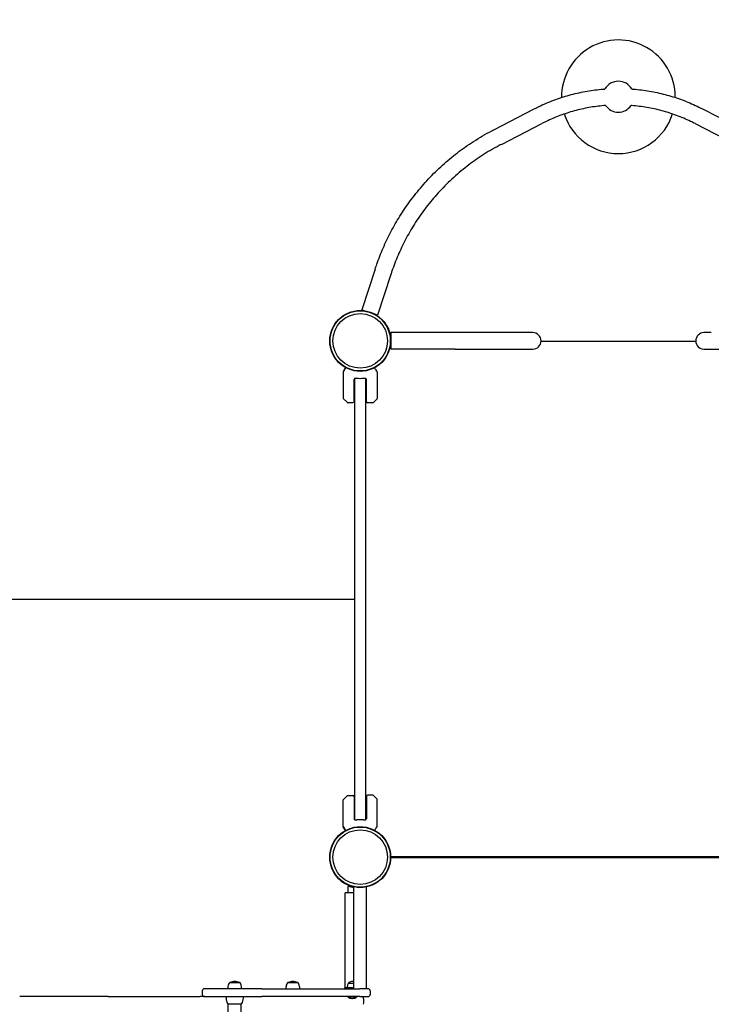
# Model space of a CAD drawing. Units: millimetres. Extents: x -6079 to 4762, y -3167 to 5576.
# Drawn here: x -659 to 680, y 715 to 2622 of the extents above; entities that cross this region are included whole.
import ezdxf

# ---------------------------------------------------------------- set-up
doc = ezdxf.new("R2010")
doc.units = ezdxf.units.MM
doc.header["$LTSCALE"] = 700
for name, color, linetype in [('HAGS-Dim Plan', 7, 'Continuous'), ('HAGS-EN1176 Free Space', 3, 'Continuous'), ('HAGS-Plan', 7, 'Continuous')]:
    doc.layers.add(name, color=color, linetype=linetype)
doc.styles.get("Standard").update_dxf_attribs({"font": 'arial.ttf', "height": 300})
doc.dimstyles.new('HAGS - Dim Plan', dxfattribs={"dimtxt": 300, "dimasz": 200, "dimexe": 1.25, "dimexo": 0.625, "dimgap": 150, "dimtad": 0, "dimlfac": 0.001, "dimrnd": 0.05, "dimzin": 1, "dimdsep": 46, "dimtxsty": 'Standard', "dimcen": 0.1, "dimse1": 1, "dimse2": 1, "dimclrd": 1, "dimadec": 0, "dimazin": 0, "dimtfac": 1, "dimtmove": 0, "dimatfit": 3, "dimfxl": 1, "dimarcsym": 0})

# ---------------------------------------------------------------- blocks, each defined once
blk = doc.blocks.new('*D4')
at = {"layer": 'Defpoints', "color": 0, "transparency": 16777216}
for p in [(-2640.2, 4778.2), (2791.1, 1000.1), (-2640.2, 722)]:
    blk.add_point(p, dxfattribs=at)
at = {"layer": 'HAGS-Dim Plan', "color": 1, "lineweight": -2, "transparency": 16777216}
for p, q in [((-2440.2, 4778.2), (-634.7, 4778.2)), ((2591.1, 4778.2), (785.7, 4778.2))]:
    blk.add_line(p, q, dxfattribs=at)
at = {"layer": 'HAGS-Dim Plan', "color": 1, "transparency": 16777216}
for points in [[(-2440.2, 4811.6), (-2440.2, 4744.9), (-2640.2, 4778.2)], [(2591.1, 4811.6), (2591.1, 4744.9), (2791.1, 4778.2)]]:
    blk.add_solid(points, dxfattribs=at)
at = {"layer": 'HAGS-Dim Plan', "color": 0, "transparency": 16777216, "insert": (75.5, 4778.2), "char_height": 300, "attachment_point": 5}
blk.add_mtext('5.45m', dxfattribs=at)
blk = doc.blocks.new('*D5')
at = {"layer": 'Defpoints', "color": 0, "transparency": 16777216}
for p in [(-4641.1, 5378.9), (4762.1, 1000), (-4641.1, 731.1)]:
    blk.add_point(p, dxfattribs=at)
at = {"layer": 'HAGS-Dim Plan', "color": 1, "lineweight": -2, "transparency": 16777216}
for p, q in [((-4441.1, 5378.9), (-649.7, 5378.9)), ((4562.1, 5378.9), (770.7, 5378.9))]:
    blk.add_line(p, q, dxfattribs=at)
at = {"layer": 'HAGS-Dim Plan', "color": 1, "transparency": 16777216}
for points in [[(-4441.1, 5412.3), (-4441.1, 5345.6), (-4641.1, 5378.9)], [(4562.1, 5412.3), (4562.1, 5345.6), (4762.1, 5378.9)]]:
    blk.add_solid(points, dxfattribs=at)
at = {"layer": 'HAGS-Dim Plan', "color": 0, "transparency": 16777216, "insert": (60.5, 5378.9), "char_height": 300, "attachment_point": 5}
blk.add_mtext('9.40m', dxfattribs=at)
blk = doc.blocks.new('*D6')
at = {"layer": 'Defpoints', "color": 0, "transparency": 16777216}
for p in [(-5243.7, 2582.9), (499.9, 2582.9), (-54, -1001.2)]:
    blk.add_point(p, dxfattribs=at)
at = {"layer": 'HAGS-Dim Plan', "color": 1, "lineweight": -2, "transparency": 16777216}
for p, q in [((-5243.7, 2382.9), (-5243.7, 1501)), ((-5243.7, -801.2), (-5243.7, 80.8))]:
    blk.add_line(p, q, dxfattribs=at)
at = {"layer": 'HAGS-Dim Plan', "color": 1, "transparency": 16777216}
for points in [[(-5277.1, 2382.9), (-5210.4, 2382.9), (-5243.7, 2582.9)], [(-5277.1, -801.2), (-5210.4, -801.2), (-5243.7, -1001.2)]]:
    blk.add_solid(points, dxfattribs=at)
at = {"layer": 'HAGS-Dim Plan', "color": 0, "transparency": 16777216, "insert": (-5243.7, 790.9), "char_height": 300, "attachment_point": 5, "rotation": 90}
blk.add_mtext('3.60m', dxfattribs=at)
blk = doc.blocks.new('*D7')
at = {"layer": 'Defpoints', "color": 0, "transparency": 16777216}
for p in [(499.7, 4280.8), (-5882.1, -2504), (-1.7, -2504)]:
    blk.add_point(p, dxfattribs=at)
at = {"layer": 'HAGS-Dim Plan', "color": 1, "lineweight": -2, "transparency": 16777216}
for p, q in [((-5882.1, 4080.8), (-5882.1, 1599.4)), ((-5882.1, -2304), (-5882.1, 177.4))]:
    blk.add_line(p, q, dxfattribs=at)
at = {"layer": 'HAGS-Dim Plan', "color": 1, "transparency": 16777216}
for points in [[(-5915.5, 4080.8), (-5848.8, 4080.8), (-5882.1, 4280.8)], [(-5915.5, -2304), (-5848.8, -2304), (-5882.1, -2504)]]:
    blk.add_solid(points, dxfattribs=at)
at = {"layer": 'HAGS-Dim Plan', "color": 0, "transparency": 16777216, "insert": (-5882.1, 888.4), "char_height": 300, "attachment_point": 5, "rotation": 90}
blk.add_mtext('6.80m', dxfattribs=at)
blk = doc.blocks.new('Plan UP Fogus')
at = {"layer": 'HAGS-Plan'}
for p, q in [((258.7, 2409), (336.9, 2449.3)), ((663.1, 2449.3), (741.3, 2409)), ((273.4, 2380.6), (351.6, 2420.9)), ((648.4, 2420.9), (726.6, 2380.6)), ((29, 2138.8), (3.3, 2059.9)), ((59.4, 2128.9), (33.8, 2050)), ((7.6, 2058.5), (3.3, 2059.9)), ((33.8, 2050), (28.2, 2051.8)), ((59.2, 2016), (59.2, 2000)), ((184, 2016), (59.2, 2016)), ((320, 2016), (184, 2016)), ((334.2, 2016), (320, 2016)), ((680, 2016), (665.8, 2016)), ((59.2, 2000), (59.2, 1984)), ((184, 1984), (59.2, 1984)), ((184, 1984), (320, 1984)), ((320, 1984), (334.2, 1984)), ((649.9, 1999), (350.1, 1999)), ((649.9, 1999), (350.1, 1999)), ((665.8, 1984), (680, 1984)), ((680, 1984), (816, 1984)), ((-28.7, 1948.4), (-32.9, 1941)), ((-33, 1940.8), (-33, 1889.1)), ((-11, 1927), (-11, 1925.2)), ((-10.5, 1072.4), (-10.5, 1927.6)), ((10.5, 1927.6), (10.5, 1072.4)), ((11, 1925.2), (11, 1927)), ((30.4, 1944), (30.3, 1944)), ((32.9, 1940.1), (30.8, 1943.8)), ((33, 1939.9), (33, 1888.2)), ((-12, 1882.9), (-12, 1925.6)), ((12, 1882), (12, 1925.6)), ((-25.1, 1881), (-32.9, 1888.7)), ((-24.8, 1880.9), (-14, 1880.9)), ((24.8, 1880), (14, 1880)), ((25.1, 1880.1), (32.9, 1887.9)), ((-33, 1059.2), (-33, 1110.9)), ((-25.1, 1119), (-32.9, 1111.3)), ((-24.8, 1119.1), (-14, 1119.1)), ((-12, 1117.1), (-12, 1074.4)), ((12, 1118), (12, 1074.4)), ((24.8, 1120), (14, 1120)), ((25.1, 1119.9), (32.9, 1112.1)), ((33, 1060.1), (33, 1111.8)), ((-11, 1073), (-11, 1074.8)), ((11, 1074.8), (11, 1073)), ((-28.7, 1051.6), (-32.9, 1059)), ((30.4, 1056), (30.3, 1056)), ((32.9, 1059.9), (30.8, 1056.2)), ((59, 1001), (941, 1001)), ((59, 1001), (941, 1001)), ((941, 999), (59, 999)), ((941, 999), (59, 999)), ((-38.6, 955), (-38.4, 955.2)), ((-38.6, 955), (-37.8, 954.4)), ((-24, 943.2), (-24, 931)), ((-20, 943.2), (-24, 943.2)), ((-13.3, 942.5), (-13.3, 745)), ((11.7, 942.2), (11.7, 745)), ((-28.8, 747), (-28.8, 931)), ((-24.8, 931), (-28.8, 931)), ((-13.3, 931), (-24.8, 931)), ((-190.3, 745), (-301.8, 745)), ((-190.3, 745), (-301.8, 745)), ((-252.5, 757), (-233.5, 757)), ((-190.3, 745), (-75.9, 745)), ((-190.3, 745), (-75.9, 745)), ((-140, 757), (-123.8, 757)), ((-123.8, 757), (-121, 757)), ((-75.9, 745), (-33.9, 745)), ((-75.9, 745), (-33.9, 745)), ((-33.9, 745), (-0.7, 745)), ((-33.9, 745), (-0.7, 745)), ((-14.8, 747), (-29.8, 747)), ((-29.8, 745), (-29.8, 747)), ((-22.2, 756), (-22.2, 756.9)), ((-22.2, 756), (-13.3, 756)), ((-14.8, 747), (-13.3, 747)), ((15.3, 745), (-0.7, 745)), ((15.3, 745), (-0.7, 745)), ((-487.8, 730), (-659.4, 730)), ((-487.8, 730), (-659.4, 730)), ((-487.8, 730), (-310.2, 730)), ((-487.8, 730), (-310.2, 730)), ((-310.1, 730), (-310.2, 730)), ((-310.1, 730), (-310.2, 730)), ((-301.8, 730), (-310.1, 730)), ((-301.8, 730), (-310.1, 730)), ((-305.8, 741), (-305.8, 734)), ((-301.8, 730), (-190.3, 730)), ((-301.8, 730), (-190.3, 730)), ((-75.9, 730), (-190.3, 730)), ((-75.9, 730), (-190.3, 730)), ((-33.9, 730), (-75.9, 730)), ((-33.9, 730), (-75.9, 730)), ((-0.7, 730), (-33.9, 730)), ((-0.7, 730), (-33.9, 730)), ((-23.5, 730), (-23.9, 729.6)), ((-23.9, 729.6), (-19, 729.6)), ((-23.9, 729.6), (-23.9, 729.4)), ((-23.9, 729.4), (-19, 729.4)), ((-19, 729.6), (-7.9, 729.6)), ((-19, 729.4), (-8.6, 729.4)), ((-8.6, 729.4), (-7.9, 729.4)), ((-8.3, 730), (-7.9, 729.6)), ((-7.9, 729.6), (-6.7, 729.6)), ((-7.9, 729.6), (-7.9, 729.4)), ((-7.9, 729.4), (-7.4, 729.4)), ((-7.4, 729.4), (-6.7, 729.4)), ((-7.1, 730), (-6.7, 729.6)), ((-6.7, 729.6), (-6.7, 729.4)), ((-0.7, 730), (15.3, 730)), ((-0.7, 730), (15.3, 730)), ((19.3, 741), (19.3, 734)), ((-243, 715.5), (-255.5, 715.5)), ((-255.5, 284.5), (-255.5, 715.5)), ((-230.5, 715.5), (-243, 715.5)), ((-230.5, 284.5), (-230.5, 715.5))]:
    blk.add_line(p, q, dxfattribs=at)
for centre, radius in [((0, 2000), 59), ((0, 2000), 59), ((0, 2000), 58.3), ((0, 2000), 58.3), ((0, 2000), 52.9), ((0, 2000), 52.9), ((0, 1000), 59), ((0, 1000), 59), ((0, 1000), 58.3), ((0, 1000), 58.3), ((0, 1000), 52.9), ((0, 1000), 52.9)]:
    blk.add_circle(centre, radius, dxfattribs=at)
for centre, radius, start, end in [((500, 2472.9), 110, 0, 180.7369), ((500, 2472.9), 30, 30.0744, 149.92), ((500, 2472.9), 110, 359.2624, 360), ((500, 2472.9), 30, 214.3898, 325.582), ((500, 2472.9), 110, 197.6822, 342.318), ((64.2, 1996.4), 8.22, 127.3523, 127.4965), ((334.2, 2000), 16, 0, 90), ((665.8, 2000), 16, 90, 180), ((64.2, 1996.4), 5.22, 162.8023, 174.8673), ((334.2, 2000), 16, 270, 0), ((665.8, 2000), 16, 180, 270), ((-32.5, 1940.8), 0.5, 150, 180), ((0, 1971.9), 44.5, 261.5919, 270), ((0, 1971.9), 44.5, 270, 278.4081), ((30.4, 1943.5), 0.5, 30, 90), ((32.5, 1939.9), 0.5, 0, 30), ((0, 1971.9), 47.9, 255.4932, 256.7253), ((0, 1971.9), 47.9, 283.2747, 284.5068), ((-32.5, 1889.1), 0.5, 180, 225), ((32.5, 1888.2), 0.5, 315, 0), ((-24.8, 1881.4), 0.5, 225, 270), ((-14, 1882.9), 2, 270, 0), ((14, 1882), 2, 180, 270), ((24.8, 1880.5), 0.5, 270, 315), ((-32.5, 1110.9), 0.5, 135, 180), ((-24.8, 1118.6), 0.5, 90, 135), ((-14, 1117.1), 2, 0, 90), ((14, 1118), 2, 90, 180), ((24.8, 1119.5), 0.5, 45, 90), ((32.5, 1111.8), 0.5, 0, 45), ((0, 1028.1), 47.9, 103.2747, 104.5068), ((0, 1028.1), 44.5, 90, 98.4081), ((0, 1028.1), 44.5, 81.5919, 90), ((0, 1028.1), 47.9, 75.4932, 76.7253), ((-32.5, 1059.2), 0.5, 180, 210), ((30.4, 1056.5), 0.5, 270, 330), ((32.5, 1060.1), 0.5, 330, 0), ((28.1, 1000), 44.5, 0, 1.2856), ((28.1, 1000), 44.5, 358.7144, 0), ((0, 998.8), 59, 250.1851, 257.022), ((-301.8, 741), 4, 90, 180), ((-229.5, 745), 27, 160, 180), ((-250, 752.5), 5.17, 118.7661, 160), ((-251.5, 756.6), 1, 109.0821, 154.6165), ((-243, 732), 27, 90, 109.0821), ((-243, 732), 27, 70.9179, 90), ((-234.5, 756.6), 1, 25.3835, 70.9179), ((-236, 752.5), 5.17, 20, 61.2339), ((-256.5, 745), 27, 0, 20), ((-117, 745), 27, 160, 180), ((-137.5, 752.5), 5.17, 118.7661, 160), ((-139, 756.6), 1, 109.0821, 154.6165), ((-130.5, 732), 27, 90, 109.0821), ((-130.5, 732), 27, 70.9179, 90), ((-122, 756.6), 1, 25.3835, 70.9179), ((-123.4, 752.5), 5.17, 20, 61.2339), ((-144, 745), 27, 0, 20), ((-4.2, 747), 21, 160, 180), ((-21, 753.1), 3.13, 112.7111, 160), ((-21.8, 756.9), 0.4, 119.0978, 180), ((-14.8, 744.1), 15, 90, 119.0978), ((-14.8, 744.1), 15, 84.2608, 90), ((15.3, 741), 4, 0, 90), ((-301.8, 734), 4, 180, 270), ((-226, 730), 34, 180, 200), ((-260, 730), 34, 340, 0), ((-15.9, 738.6), 12.2, 228.8578, 270), ((-15.9, 738.6), 12.2, 270, 311.1422), ((-14.8, 738.6), 12.2, 267.1729, 270), ((-14.8, 738.6), 12.2, 270, 311.1422), ((2.4, 726), 4, 19.5411, 90), ((-11.2, 721.2), 18.5, 340.4589, 19.5411), ((15.3, 734), 4, 270, 0), ((-252.8, 720.3), 5.5, 200, 240.3751), ((-233.2, 720.3), 5.5, 299.6249, 340)]:
    blk.add_arc(centre, radius, start, end, dxfattribs=at)
for points, knots in [([(336.9, 2449.3), (339.8, 2450.8), (342.6, 2452.2), (350.2, 2455.9), (355, 2458.1), (364.8, 2462.3), (369.8, 2464.3), (379.8, 2468), (384.8, 2469.8), (394.8, 2473), (399.8, 2474.6), (409.9, 2477.4), (415, 2478.6), (425.2, 2481), (430.3, 2482.1), (440.6, 2484), (445.8, 2484.8), (456.1, 2486.2), (461.3, 2486.8), (469, 2487.5), (471.5, 2487.8), (474, 2487.9)], [0, 0, 0, 0, 10.001101, 10.001101, 26.447953, 26.447953, 42.97471, 42.97471, 59.328294, 59.328294, 75.344499, 75.344499, 91.253332, 91.253332, 107.104742, 107.104742, 122.88646, 122.88646, 138.495631, 138.495631, 146.136399, 146.136399, 146.136399, 146.136399]), ([(526, 2487.9), (530.9, 2487.6), (535.9, 2487.1), (546.1, 2485.9), (551.2, 2485.2), (561.5, 2483.6), (566.5, 2482.7), (576.6, 2480.6), (581.6, 2479.5), (591.6, 2476.9), (596.6, 2475.6), (606.6, 2472.6), (611.5, 2471), (621.4, 2467.6), (626.2, 2465.8), (635.9, 2462), (640.7, 2460), (650.2, 2455.7), (654.9, 2453.5), (660.8, 2450.5), (661.9, 2449.9), (663.1, 2449.3)], [25.984983, 25.984983, 25.984983, 25.984983, 41.003498, 41.003498, 56.705375, 56.705375, 72.254968, 72.254968, 87.8684, 87.8684, 103.633672, 103.633672, 119.578564, 119.578564, 135.581146, 135.581146, 151.662363, 151.662363, 168.057685, 168.057685, 172.119792, 172.119792, 172.119792, 172.119792]), ([(475.3, 2455.9), (470.5, 2455.6), (465.7, 2455.1), (456.1, 2454), (451.3, 2453.3), (441.8, 2451.7), (437, 2450.8), (427.6, 2448.7), (422.8, 2447.6), (413.4, 2445.1), (408.7, 2443.8), (399.4, 2440.9), (394.8, 2439.4), (385.7, 2436.1), (381.2, 2434.3), (372.1, 2430.6), (367.6, 2428.6), (359.2, 2424.7), (355.4, 2422.9), (351.6, 2420.9)], [24.781568, 24.781568, 24.781568, 24.781568, 39.251855, 39.251855, 53.846653, 53.846653, 68.407206, 68.407206, 83.271287, 83.271287, 98.215024, 98.215024, 113.126542, 113.126542, 128.13624, 128.13624, 143.679427, 143.679427, 157.154358, 157.154358, 157.154358, 157.154358]), ([(648.4, 2420.9), (645.6, 2422.3), (642.8, 2423.8), (635.5, 2427.2), (631.1, 2429.2), (621.9, 2433.1), (617.2, 2435), (607.7, 2438.5), (603, 2440.1), (593.5, 2443.1), (588.8, 2444.5), (579.3, 2447.1), (574.4, 2448.3), (564.8, 2450.4), (559.9, 2451.4), (550.2, 2453), (545.4, 2453.7), (535.8, 2454.9), (531, 2455.4), (525.7, 2455.9), (525.2, 2455.9), (524.7, 2455.9)], [0, 0, 0, 0, 10.00149, 10.00149, 25.33271, 25.33271, 41.130373, 41.130373, 56.566712, 56.566712, 71.636997, 71.636997, 86.733036, 86.733036, 101.723427, 101.723427, 116.402575, 116.402575, 130.922059, 130.922059, 132.38055, 132.38055, 132.38055, 132.38055]), ([(29, 2138.8), (30, 2142), (31.1, 2145.2), (34, 2153.6), (36, 2158.8), (40.1, 2169.3), (42.2, 2174.6), (46.8, 2185.1), (49.2, 2190.4), (54.2, 2200.9), (56.8, 2206.2), (62.2, 2216.5), (65, 2221.6), (70.8, 2231.7), (73.8, 2236.7), (80, 2246.7), (83.2, 2251.6), (89.9, 2261.3), (93.3, 2266.2), (100.4, 2275.9), (104.1, 2280.7), (111.8, 2290.2), (115.7, 2295), (123.8, 2304.4), (128, 2309.1), (136.7, 2318.3), (141.1, 2322.9), (150.1, 2331.8), (154.7, 2336.1), (164.1, 2344.6), (168.8, 2348.7), (178.4, 2356.7), (183.3, 2360.6), (193.2, 2368.2), (198.3, 2371.8), (208.8, 2379.2), (214.2, 2382.8), (225.4, 2390), (231.2, 2393.6), (242.9, 2400.5), (248.8, 2403.8), (256, 2407.7), (257.4, 2408.4), (258.7, 2409)], [0, 0, 0, 0, 10.001032, 10.001032, 26.738714, 26.738714, 43.853024, 43.853024, 61.333176, 61.333176, 78.989052, 78.989052, 96.619639, 96.619639, 114.396162, 114.396162, 132.336235, 132.336235, 150.603543, 150.603543, 169.319261, 169.319261, 188.431505, 188.431505, 207.949438, 207.949438, 227.803395, 227.803395, 247.716904, 247.716904, 267.407512, 267.407512, 287.004599, 287.004599, 306.780515, 306.780515, 327.320344, 327.320344, 348.937768, 348.937768, 370.090009, 370.090009, 374.791159, 374.791159, 374.791159, 374.791159]), ([(273.4, 2380.6), (270.5, 2379.1), (267.8, 2377.7), (259.3, 2373.1), (253.7, 2369.9), (242.7, 2363.4), (237.4, 2360), (227.2, 2353.2), (222.3, 2349.8), (212.6, 2342.7), (207.7, 2339), (198, 2331.3), (193.1, 2327.2), (183.5, 2318.8), (178.7, 2314.5), (169.4, 2305.8), (164.9, 2301.3), (156.2, 2292.4), (152, 2287.8), (143.9, 2278.8), (140, 2274.2), (132.4, 2264.9), (128.7, 2260.2), (121.6, 2250.7), (118.1, 2245.9), (111.4, 2236.2), (108.2, 2231.2), (101.9, 2221.3), (98.9, 2216.4), (93.2, 2206.4), (90.4, 2201.3), (85.1, 2191.2), (82.6, 2186.2), (77.8, 2176), (75.5, 2170.9), (71.1, 2160.7), (69, 2155.6), (65.1, 2145.3), (63.2, 2140.2), (60.7, 2133), (60.1, 2131), (59.4, 2128.9)], [0, 0, 0, 0, 10.000449, 10.000449, 30.512671, 30.512671, 50.41229, 50.41229, 69.546619, 69.546619, 88.756206, 88.756206, 108.938526, 108.938526, 129.237258, 129.237258, 149.178716, 149.178716, 168.511229, 168.511229, 187.222878, 187.222878, 205.73274, 205.73274, 224.005297, 224.005297, 242.08156, 242.08156, 259.83116, 259.83116, 277.227637, 277.227637, 294.366669, 294.366669, 311.178129, 311.178129, 327.778198, 327.778198, 344.204267, 344.204267, 350.586259, 350.586259, 350.586259, 350.586259]), ([(49.5, 2032), (50, 2031.3), (50.5, 2030.6), (51, 2029.8), (52.7, 2027.1), (54.2, 2024.2), (55.5, 2021), (56.7, 2017.8), (57.7, 2014.5), (58.3, 2010.9), (59, 2007.4), (59.3, 2003.8), (59.2, 2000.2), (59.1, 1998.6), (59, 1997), (58.8, 1995.4)], [0.3381129, 0.3381129, 0.3381129, 0.3381129, 0.375, 0.375, 0.375, 0.5, 0.5, 0.5, 0.625, 0.625, 0.625, 0.75, 0.75, 0.75, 0.80593, 0.80593, 0.80593, 0.80593]), ([(-28, 1948.1), (-28.2, 1947.7), (-28.3, 1947.4), (-29, 1946.3), (-29.4, 1945.6), (-30.2, 1944.3), (-30.5, 1943.6), (-31.1, 1942.6), (-31.4, 1942.1), (-31.7, 1941.5), (-31.9, 1941.3), (-32, 1941.1), (-32, 1941), (-32.1, 1940.9), (-32.1, 1940.9), (-32.1, 1940.8)], [0.22455, 0.22455, 0.22455, 0.22455, 0.2922794, 0.2922794, 0.4692096, 0.4692096, 0.6461397, 0.6461397, 0.8230699, 0.8230699, 0.9115349, 0.9115349, 0.9557675, 0.9557675, 0.9811278, 0.9811278, 0.9811278, 0.9811278]), ([(32.1, 1940.8), (32.1, 1940.9), (32.1, 1940.9), (32.1, 1940.9), (32, 1941), (32, 1941.1), (31.9, 1941.2), (31.9, 1941.3), (31.7, 1941.5), (31.6, 1941.7), (31.4, 1942.1), (31.1, 1942.6), (30.8, 1943.1), (30.5, 1943.6), (30.2, 1944.3), (29.8, 1944.9), (29.4, 1945.6), (29, 1946.3), (28.5, 1947.1), (28.3, 1947.4), (28.2, 1947.7), (28, 1948.1)], [0.0188723, 0.0188723, 0.0188723, 0.0188723, 0.0442326, 0.0442326, 0.0442326, 0.0884652, 0.0884652, 0.0884652, 0.1769303, 0.1769303, 0.1769303, 0.3538606, 0.3538606, 0.3538606, 0.5307909, 0.5307909, 0.5307909, 0.7077212, 0.7077212, 0.7077212, 0.7754498, 0.7754498, 0.7754498, 0.7754498]), ([(-11, 1927), (-11, 1927.2), (-10.9, 1927.4), (-10.4, 1927.7), (-10.1, 1927.8), (-9.3, 1928), (-8.8, 1928), (-7.7, 1928), (-7.1, 1928), (-6.5, 1927.9)], [-2.7989247, -2.7989247, -2.7989247, -2.7989247, -2.621826, -2.621826, -2.4447273, -2.4447273, -2.2761986, -2.2761986, -2.1076699, -2.1076699, -2.1076699, -2.1076699]), ([(6.5, 1927.9), (7.1, 1928), (7.7, 1928), (8.8, 1928), (9.3, 1928), (10.1, 1927.8), (10.4, 1927.7), (10.9, 1927.4), (11, 1927.2), (11, 1927)], [-2.0896782, -2.0896782, -2.0896782, -2.0896782, -1.9211495, -1.9211495, -1.7526209, -1.7526209, -1.5755222, -1.5755222, -1.3984235, -1.3984235, -1.3984235, -1.3984235]), ([(-11, 1073), (-11, 1072.8), (-10.9, 1072.6), (-10.4, 1072.3), (-10.1, 1072.2), (-9.3, 1072), (-8.8, 1072), (-7.7, 1072), (-7.1, 1072), (-6.5, 1072.1)], [-2.7989247, -2.7989247, -2.7989247, -2.7989247, -2.621826, -2.621826, -2.4447273, -2.4447273, -2.2761986, -2.2761986, -2.1076699, -2.1076699, -2.1076699, -2.1076699]), ([(6.5, 1072.1), (7.1, 1072), (7.7, 1072), (8.8, 1072), (9.3, 1072), (10.1, 1072.2), (10.4, 1072.3), (10.9, 1072.6), (11, 1072.8), (11, 1073)], [-2.0896782, -2.0896782, -2.0896782, -2.0896782, -1.9211495, -1.9211495, -1.7526209, -1.7526209, -1.5755222, -1.5755222, -1.3984235, -1.3984235, -1.3984235, -1.3984235]), ([(-28, 1051.9), (-28.2, 1052.3), (-28.3, 1052.6), (-29, 1053.7), (-29.4, 1054.4), (-30.2, 1055.7), (-30.5, 1056.4), (-31.1, 1057.4), (-31.4, 1057.9), (-31.7, 1058.5), (-31.9, 1058.7), (-32, 1058.9), (-32, 1059), (-32.1, 1059.1), (-32.1, 1059.1), (-32.1, 1059.2)], [0.22455, 0.22455, 0.22455, 0.22455, 0.2922794, 0.2922794, 0.4692096, 0.4692096, 0.6461397, 0.6461397, 0.8230699, 0.8230699, 0.9115349, 0.9115349, 0.9557675, 0.9557675, 0.9811278, 0.9811278, 0.9811278, 0.9811278]), ([(32.1, 1059.2), (32.1, 1059.1), (32.1, 1059.1), (32.1, 1059.1), (32, 1059), (32, 1058.9), (31.9, 1058.8), (31.9, 1058.7), (31.7, 1058.5), (31.6, 1058.3), (31.4, 1057.9), (31.1, 1057.4), (30.8, 1056.9), (30.5, 1056.4), (30.2, 1055.7), (29.8, 1055.1), (29.4, 1054.4), (29, 1053.7), (28.5, 1052.9), (28.3, 1052.6), (28.2, 1052.3), (28, 1051.9)], [0.0188723, 0.0188723, 0.0188723, 0.0188723, 0.0442326, 0.0442326, 0.0442326, 0.0884652, 0.0884652, 0.0884652, 0.1769303, 0.1769303, 0.1769303, 0.3538606, 0.3538606, 0.3538606, 0.5307909, 0.5307909, 0.5307909, 0.7077212, 0.7077212, 0.7077212, 0.7754498, 0.7754498, 0.7754498, 0.7754498]), ([(-20.1, 944.3), (-20.4, 944.4), (-20.7, 944.5), (-20.9, 944.6), (-21, 944.6), (-21.2, 944.7), (-21.3, 944.7), (-21.4, 944.7), (-21.4, 944.8), (-21.5, 944.8), (-21.5, 944.8), (-21.6, 944.8), (-21.6, 944.8), (-21.6, 944.8), (-21.7, 944.8), (-21.7, 944.9), (-22.2, 945.1), (-22.7, 945.3), (-23.2, 945.5), (-24.3, 945.9), (-25.3, 946.4), (-26.2, 946.9), (-28.1, 947.8), (-29.9, 948.8), (-31.5, 949.8), (-33, 950.8), (-34.3, 951.7), (-35.4, 952.5), (-35.7, 952.7), (-35.9, 952.9), (-36.1, 953.1), (-36.4, 953.2), (-36.6, 953.4), (-36.8, 953.6), (-36.9, 953.6), (-37, 953.7), (-37.1, 953.8), (-37.1, 953.8), (-37.2, 953.9), (-37.2, 953.9), (-37.3, 953.9), (-37.3, 954), (-37.4, 954), (-37.4, 954), (-37.4, 954.1), (-37.5, 954.1), (-37.5, 954.1), (-37.5, 954.1), (-37.5, 954.2), (-37.6, 954.2), (-37.6, 954.2), (-37.6, 954.2), (-37.6, 954.2), (-37.6, 954.2), (-37.6, 954.2), (-37.6, 954.2), (-37.6, 954.2), (-37.6, 954.2), (-37.6, 954.2), (-37.6, 954.2), (-37.6, 954.2), (-37.7, 954.3), (-37.7, 954.3), (-37.8, 954.4)], [0, 0, 0, 0, 0.03125, 0.03125, 0.03125, 0.046875, 0.046875, 0.046875, 0.054688, 0.054688, 0.054688, 0.058594, 0.058594, 0.058594, 0.0625, 0.0625, 0.0625, 0.125, 0.125, 0.125, 0.25, 0.25, 0.25, 0.5, 0.5, 0.5, 0.75, 0.75, 0.75, 0.8125, 0.8125, 0.8125, 0.875, 0.875, 0.875, 0.90625, 0.90625, 0.90625, 0.921875, 0.921875, 0.921875, 0.9375, 0.9375, 0.9375, 0.953125, 0.953125, 0.953125, 0.960938, 0.960938, 0.960938, 0.964844, 0.964844, 0.964844, 0.966809, 0.966809, 0.966809, 0.967773, 0.967773, 0.967773, 0.96875, 0.96875, 0.96875, 1, 1, 1, 1]), ([(-13.3, 942.3), (-13.4, 942.3), (-13.6, 942.3), (-13.7, 942.4), (-14.8, 942.6), (-15.8, 942.9), (-16.9, 943.2), (-17.2, 943.3), (-17.4, 943.4), (-17.7, 943.5), (-18, 943.5), (-18.2, 943.6), (-18.5, 943.7), (-18.6, 943.8), (-18.8, 943.8), (-18.9, 943.8), (-19, 943.9), (-19, 943.9), (-19.1, 943.9), (-19.1, 943.9), (-19.2, 943.9), (-19.2, 943.9), (-19.2, 944), (-19.2, 944), (-19.3, 944), (-19.3, 944), (-19.3, 944), (-19.3, 944), (-19.3, 944), (-19.3, 944), (-19.3, 944), (-19.5, 944.1), (-19.8, 944.2), (-20.1, 944.3)], [0.7307813, 0.7307813, 0.7307813, 0.7307813, 0.75, 0.75, 0.75, 0.875, 0.875, 0.875, 0.90625, 0.90625, 0.90625, 0.9375, 0.9375, 0.9375, 0.953125, 0.953125, 0.953125, 0.9609375, 0.9609375, 0.9609375, 0.9648438, 0.9648438, 0.9648438, 0.9668089, 0.9668089, 0.9668089, 0.9677734, 0.9677734, 0.9677734, 0.96875, 0.96875, 0.96875, 1, 1, 1, 1])]:
    blk.add_open_spline(points, degree=3, knots=knots, dxfattribs=at)

msp = doc.modelspace()

# ---------------------------------------------------------------- linework, layer by layer
at = {"layer": 'HAGS-EN1176 Free Space'}
msp.add_lwpolyline([(-62.203, -500), (-2640.325, -500, -1), (-2640.325, 1500), (-10.341, 1500)], format="xyb", dxfattribs=at)

# ---------------------------------------------------------------- block references
at = {"layer": 'HAGS-Plan'}
msp.add_blockref('Plan UP Fogus', (0, 0), dxfattribs=at)

# ---------------------------------------------------------------- dimensions: what is measured, and where the dimension line sits
at = {"layer": 'HAGS-Dim Plan'}
for base, p1, p2, picture, middle in [((-4641.056, 5378.939), (4762.051, 1000), (-4641.056, 731.09), '*D5', (60.497, 5378.939)), ((-2640.177, 4778.225), (2791.134, 1000.11), (-2640.177, 721.987), '*D4', (75.479, 4778.225))]:
    dim = msp.add_linear_dim(base=base, p1=p1, p2=p2, dimstyle='HAGS - Dim Plan', override={"dimpost": 'm'}, dxfattribs=at)
    dim.commit()
    dim.dimension.update_dxf_attribs({"geometry": picture, "text_midpoint": middle})
for base, p1, p2, picture, middle in [((-5882.15, -2504.021), (499.707, 4280.777), (-1.745, -2504.021), '*D7', (-5882.15, 888.378)), ((-5243.745, 2582.915), (-53.965, -1001.201), (499.872, 2582.915), '*D6', (-5243.745, 790.857))]:
    dim = msp.add_linear_dim(base=base, p1=p1, p2=p2, angle=90, dimstyle='HAGS - Dim Plan', override={"dimpost": 'm'}, dxfattribs=at)
    dim.commit()
    dim.dimension.update_dxf_attribs({"geometry": picture, "text_midpoint": middle})

doc.saveas('drawing.dxf')
